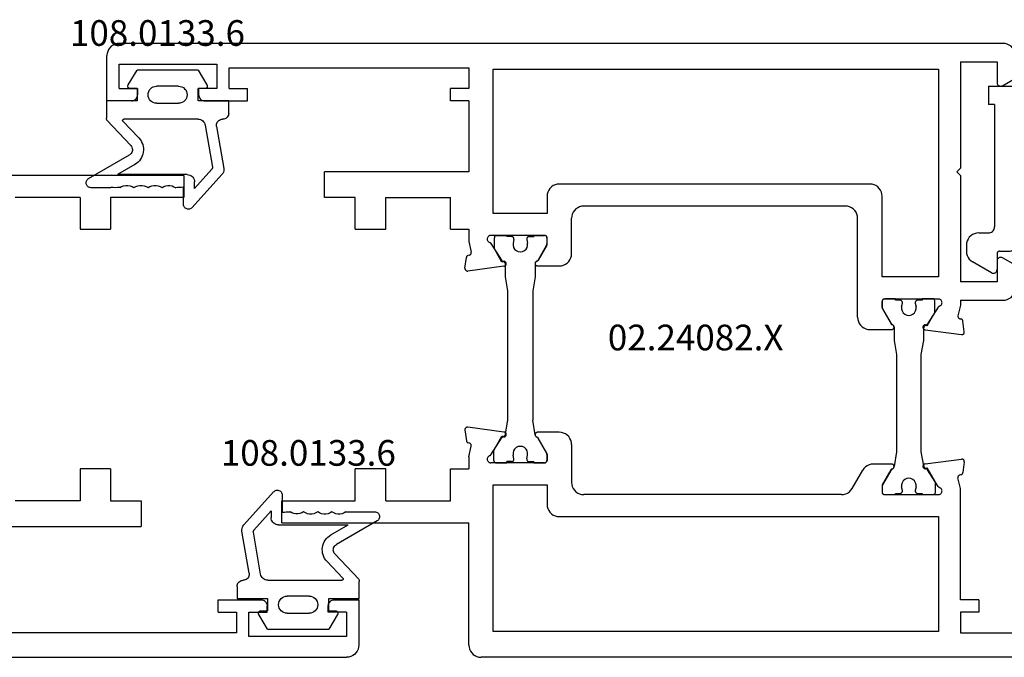
# Model space of a CAD drawing. Units: millimetres. Extents: x 0 to 2961, y -3191 to -50.
# Drawn here: x 983 to 1063, y -3090 to -3038 of the extents above; entities that cross this region are included whole.
import ezdxf
from ezdxf.enums import TextEntityAlignment as Align

# ---------------------------------------------------------------- set-up
doc = ezdxf.new("R2010")
doc.units = ezdxf.units.MM
for name, color, linetype in [('CrossSectionsGums', 1, 'Continuous'), ('CrossSectionsProfils', 7, 'Continuous'), ('CrossSectionsTexts', 3, 'Continuous')]:
    doc.layers.add(name, color=color, linetype=linetype)
doc.styles.get("Standard").update_dxf_attribs({"font": 'complex.shx', "height": 60})

# ---------------------------------------------------------------- blocks, each defined once
blk = doc.blocks.new('02_24082_X_TEXT_6', base_point=(989.7, -0.1))
at = {"layer": 'CrossSectionsTexts'}
blk.add_text('02.24082.X', height=2.1, dxfattribs=at).set_placement((1037.85, 25), align=Align.CENTER)
blk = doc.blocks.new('02_24082_X', base_point=(2428.072, 1474.352))
at = {"layer": 'CrossSectionsProfils'}
for p, q in [((2501.372, 1524.552), (2429.072, 1524.552)), ((2428.072, 1519.852), (2428.072, 1523.552)), ((2497.872, 1523.052), (2497.872, 1514.352)), ((2497.872, 1523.052), (2500.872, 1523.052)), ((2500.872, 1523.052), (2500.872, 1521.352)), ((2429.072, 1520.852), (2429.072, 1522.852)), ((2429.072, 1522.852), (2437.072, 1522.852)), ((2437.072, 1522.852), (2437.072, 1520.852)), ((2438.072, 1520.852), (2438.072, 1522.552)), ((2438.072, 1522.552), (2457.672, 1522.552)), ((2457.672, 1522.552), (2457.672, 1520.852)), ((2459.672, 1522.452), (2496.072, 1522.452)), ((2459.672, 1510.652), (2459.672, 1522.452)), ((2496.072, 1522.452), (2496.072, 1505.452)), ((2501.322, 1521.092), (2502.372, 1521.698)), ((2429.072, 1520.852), (2430.572, 1520.852)), ((2430.572, 1520.852), (2430.572, 1520.352)), ((2437.072, 1520.852), (2435.572, 1520.852)), ((2435.572, 1520.852), (2435.572, 1520.352)), ((2438.072, 1520.852), (2439.572, 1520.852)), ((2439.572, 1519.852), (2439.572, 1520.852)), ((2457.672, 1520.852), (2456.172, 1520.852)), ((2456.172, 1519.852), (2456.172, 1520.852)), ((2430.072, 1519.852), (2428.072, 1519.852)), ((2436.072, 1519.852), (2439.572, 1519.852)), ((2457.672, 1519.852), (2456.172, 1519.852)), ((2457.672, 1519.852), (2457.672, 1514.052)), ((2457.672, 1514.052), (2445.872, 1514.052)), ((2445.872, 1511.952), (2445.872, 1514.052)), ((2497.572, 1514.052), (2497.872, 1514.352)), ((2497.872, 1513.752), (2497.572, 1514.052)), ((2497.872, 1513.752), (2497.872, 1505.052)), ((2490.472, 1513.052), (2465.072, 1513.052)), ((2448.372, 1511.952), (2445.872, 1511.952)), ((2448.372, 1509.352), (2448.372, 1511.952)), ((2450.872, 1509.352), (2450.872, 1511.952)), ((2450.872, 1511.952), (2456.172, 1511.952)), ((2456.172, 1509.352), (2456.172, 1511.952)), ((2464.072, 1512.052), (2464.072, 1510.652)), ((2491.472, 1505.452), (2491.472, 1512.052)), ((2488.472, 1511.252), (2467.072, 1511.252)), ((2464.072, 1510.652), (2459.672, 1510.652)), ((2466.072, 1507.352), (2466.072, 1510.252)), ((2489.472, 1502.152), (2489.472, 1510.252)), ((2448.372, 1509.352), (2450.872, 1509.352)), ((2456.172, 1509.352), (2457.672, 1509.352)), ((2457.672, 1509.352), (2457.672, 1508.353)), ((2463.872, 1508.852), (2459.472, 1508.852)), ((2464.072, 1508.155), (2464.072, 1508.652)), ((2457.672, 1508.353), (2457.868, 1507.476)), ((2459.479, 1508.186), (2460.348, 1506.827)), ((2464.045, 1508.055), (2463.338, 1506.831)), ((2457.353, 1506.164), (2457.468, 1507.047)), ((2457.716, 1507.237), (2457.623, 1507.217)), ((2502.372, 1506.405), (2501.322, 1507.012)), ((2460.544, 1506.335), (2457.578, 1505.94)), ((2463.292, 1506.352), (2465.072, 1506.352)), ((2500.872, 1506.752), (2500.872, 1505.052)), ((2496.072, 1505.452), (2491.472, 1505.452)), ((2500.872, 1505.052), (2497.872, 1505.052)), ((2491.672, 1503.652), (2496.072, 1503.652)), ((2497.872, 1503.552), (2497.872, 1503.153)), ((2497.872, 1503.552), (2501.372, 1503.552)), ((2491.472, 1502.955), (2491.472, 1503.452)), ((2491.499, 1502.855), (2492.206, 1501.631)), ((2496.065, 1502.986), (2495.196, 1501.627)), ((2497.872, 1503.153), (2497.676, 1502.276)), ((2497.828, 1502.037), (2497.921, 1502.017)), ((2490.472, 1501.152), (2492.251, 1501.152)), ((2495, 1501.135), (2497.966, 1500.74)), ((2498.19, 1500.964), (2498.075, 1501.847)), ((2460.544, 1492.768), (2457.578, 1493.163)), ((2457.353, 1492.939), (2457.468, 1492.056)), ((2459.479, 1490.917), (2460.348, 1492.277)), ((2465.072, 1492.752), (2463.292, 1492.752)), ((2464.045, 1491.048), (2463.338, 1492.273)), ((2457.716, 1491.866), (2457.623, 1491.887)), ((2457.672, 1490.75), (2457.868, 1491.627)), ((2466.072, 1491.752), (2466.072, 1488.652)), ((2457.672, 1490.75), (2457.672, 1489.752)), ((2464.072, 1490.948), (2464.072, 1490.452)), ((2463.872, 1490.252), (2459.472, 1490.252)), ((2492.251, 1490.152), (2490.75, 1490.152)), ((2495, 1490.168), (2497.966, 1490.563)), ((2498.19, 1490.339), (2498.075, 1489.456)), ((2450.872, 1489.752), (2448.372, 1489.752)), ((2448.372, 1487.152), (2448.372, 1489.752)), ((2450.872, 1487.152), (2450.872, 1489.752)), ((2456.172, 1489.752), (2457.672, 1489.752)), ((2456.172, 1487.152), (2456.172, 1489.752)), ((2489.018, 1488.152), (2489.884, 1489.652)), ((2491.499, 1488.448), (2492.206, 1489.673)), ((2496.065, 1488.317), (2495.196, 1489.677)), ((2497.828, 1489.266), (2497.921, 1489.287)), ((2459.672, 1476.452), (2459.672, 1488.452)), ((2459.672, 1488.452), (2464.072, 1488.452)), ((2464.072, 1488.452), (2464.072, 1486.852)), ((2491.472, 1488.348), (2491.472, 1487.852)), ((2497.872, 1488.15), (2497.676, 1489.027)), ((2488.152, 1487.652), (2467.072, 1487.652)), ((2491.672, 1487.652), (2496.072, 1487.652)), ((2497.872, 1479.052), (2497.872, 1488.15)), ((2442.372, 1487.152), (2448.372, 1487.152)), ((2442.372, 1485.352), (2442.372, 1487.152)), ((2450.872, 1487.152), (2456.172, 1487.152)), ((2465.072, 1485.852), (2496.072, 1485.852)), ((2496.072, 1485.852), (2496.072, 1476.452)), ((2442.372, 1485.352), (2457.672, 1485.352)), ((2457.672, 1475.352), (2457.672, 1485.352)), ((2499.372, 1479.052), (2497.872, 1479.052)), ((2499.372, 1479.052), (2499.372, 1478.052)), ((2497.872, 1478.052), (2497.872, 1476.352)), ((2499.372, 1478.052), (2497.872, 1478.052)), ((2496.072, 1476.452), (2459.672, 1476.452)), ((2497.872, 1476.352), (2514.372, 1476.352)), ((2523.372, 1474.352), (2458.672, 1474.352))]:
    blk.add_line(p, q, dxfattribs=at)
at = {"layer": 'CrossSectionsProfils', "color": 1}
for p, q in [((2459.761, 1507.745), (2459.761, 1508.652)), ((2459.842, 1508.852), (2460.784, 1508.852)), ((2460.784, 1508.852), (2460.784, 1508.752)), ((2461.159, 1508.752), (2460.784, 1508.752)), ((2461.355, 1508.512), (2461.296, 1508.221)), ((2462.413, 1508.512), (2462.472, 1508.221)), ((2462.609, 1508.752), (2462.984, 1508.752)), ((2462.984, 1508.852), (2463.861, 1508.852)), ((2462.984, 1508.852), (2462.984, 1508.752)), ((2464.061, 1508.652), (2464.061, 1508.155)), ((2460.381, 1506.67), (2459.761, 1507.745)), ((2464.034, 1508.055), (2463.281, 1506.751)), ((2460.671, 1505.452), (2460.671, 1506.491)), ((2463.097, 1506.552), (2463.097, 1505.452)), ((2460.871, 1504.317), (2460.671, 1505.452)), ((2463.097, 1505.452), (2462.897, 1504.317)), ((2460.871, 1493.746), (2460.871, 1504.317)), ((2462.897, 1504.317), (2462.897, 1493.746)), ((2492.56, 1503.652), (2491.683, 1503.652)), ((2492.56, 1503.552), (2492.56, 1503.652)), ((2492.935, 1503.552), (2492.56, 1503.552)), ((2494.76, 1503.552), (2494.385, 1503.552)), ((2495.701, 1503.652), (2494.76, 1503.652)), ((2494.76, 1503.652), (2494.76, 1503.552)), ((2491.483, 1503.452), (2491.483, 1502.955)), ((2491.51, 1502.855), (2492.263, 1501.551)), ((2493.072, 1503.021), (2493.131, 1503.312)), ((2494.189, 1503.312), (2494.248, 1503.021)), ((2495.783, 1502.545), (2495.783, 1503.452)), ((2495.162, 1501.47), (2495.783, 1502.545)), ((2492.447, 1501.352), (2492.447, 1500.252)), ((2494.873, 1500.252), (2494.873, 1501.291)), ((2492.447, 1500.252), (2492.647, 1499.117)), ((2494.673, 1499.117), (2494.873, 1500.252)), ((2492.647, 1499.117), (2492.647, 1491.146)), ((2494.673, 1499.117), (2494.673, 1499.117)), ((2494.673, 1491.146), (2494.673, 1499.117)), ((2460.671, 1492.612), (2460.871, 1493.746)), ((2463.097, 1492.552), (2462.897, 1493.746)), ((2459.707, 1491.265), (2460.381, 1492.433)), ((2463.281, 1492.352), (2464.034, 1491.048)), ((2459.707, 1490.452), (2459.707, 1491.265)), ((2461.355, 1490.591), (2461.296, 1490.882)), ((2462.413, 1490.591), (2462.472, 1490.882)), ((2464.061, 1490.948), (2464.061, 1490.452)), ((2492.647, 1491.146), (2492.447, 1489.952)), ((2494.873, 1490.012), (2494.673, 1491.146)), ((2459.907, 1490.252), (2460.784, 1490.252)), ((2460.784, 1490.252), (2460.784, 1490.352)), ((2461.159, 1490.352), (2460.784, 1490.352)), ((2462.609, 1490.352), (2462.984, 1490.352)), ((2462.984, 1490.252), (2462.984, 1490.352)), ((2462.984, 1490.252), (2463.861, 1490.252)), ((2492.263, 1489.752), (2491.51, 1488.448)), ((2495.837, 1488.665), (2495.162, 1489.833)), ((2491.483, 1488.348), (2491.483, 1487.852)), ((2493.131, 1487.991), (2493.072, 1488.282)), ((2494.248, 1488.282), (2494.189, 1487.991)), ((2495.837, 1487.852), (2495.837, 1488.665)), ((2491.683, 1487.652), (2492.56, 1487.652)), ((2492.56, 1487.652), (2492.56, 1487.752)), ((2492.56, 1487.752), (2492.935, 1487.752)), ((2494.385, 1487.752), (2494.76, 1487.752)), ((2494.76, 1487.752), (2494.76, 1487.652)), ((2494.76, 1487.652), (2495.637, 1487.652))]:
    blk.add_line(p, q, dxfattribs=at)
at = {"layer": 'CrossSectionsProfils', "flags": 128}
for points in [[(2429.072, 1524.552), (2428.898, 1524.537), (2428.73, 1524.491), (2428.572, 1524.418), (2428.429, 1524.318), (2428.306, 1524.194), (2428.206, 1524.052), (2428.132, 1523.894), (2428.087, 1523.725), (2428.072, 1523.552)], [(2502.372, 1523.552), (2502.357, 1523.725), (2502.312, 1523.894), (2502.238, 1524.052), (2502.138, 1524.194), (2502.015, 1524.318), (2501.872, 1524.418), (2501.714, 1524.491), (2501.546, 1524.537), (2501.372, 1524.552)], [(2500.872, 1521.352), (2500.876, 1521.3), (2500.89, 1521.249), (2500.912, 1521.202), (2500.942, 1521.159), (2500.979, 1521.122), (2501.022, 1521.092), (2501.069, 1521.07), (2501.12, 1521.056), (2501.172, 1521.052), (2501.224, 1521.056), (2501.274, 1521.07), (2501.322, 1521.092)], [(2430.072, 1519.852), (2430.159, 1519.859), (2430.243, 1519.882), (2430.322, 1519.919), (2430.393, 1519.969), (2430.455, 1520.03), (2430.505, 1520.102), (2430.542, 1520.181), (2430.564, 1520.265), (2430.572, 1520.352)], [(2435.572, 1520.352), (2435.579, 1520.265), (2435.602, 1520.181), (2435.639, 1520.102), (2435.689, 1520.03), (2435.75, 1519.969), (2435.822, 1519.919), (2435.901, 1519.882), (2435.985, 1519.859), (2436.072, 1519.852)], [(2465.072, 1513.052), (2464.898, 1513.037), (2464.73, 1512.991), (2464.572, 1512.918), (2464.429, 1512.818), (2464.306, 1512.694), (2464.206, 1512.552), (2464.132, 1512.394), (2464.087, 1512.225), (2464.072, 1512.052)], [(2491.472, 1512.052), (2491.457, 1512.225), (2491.412, 1512.394), (2491.338, 1512.552), (2491.238, 1512.694), (2491.115, 1512.818), (2490.972, 1512.918), (2490.814, 1512.991), (2490.646, 1513.037), (2490.472, 1513.052)], [(2467.072, 1511.252), (2466.898, 1511.237), (2466.73, 1511.191), (2466.572, 1511.118), (2466.429, 1511.018), (2466.306, 1510.894), (2466.206, 1510.752), (2466.132, 1510.594), (2466.087, 1510.425), (2466.072, 1510.252)], [(2489.472, 1510.252), (2489.457, 1510.425), (2489.412, 1510.594), (2489.338, 1510.752), (2489.238, 1510.894), (2489.115, 1511.018), (2488.972, 1511.118), (2488.814, 1511.191), (2488.646, 1511.237), (2488.472, 1511.252)], [(2459.472, 1508.852), (2459.419, 1508.847), (2459.369, 1508.833), (2459.321, 1508.811), (2459.278, 1508.781), (2459.241, 1508.743), (2459.211, 1508.7), (2459.189, 1508.652), (2459.176, 1508.601), (2459.172, 1508.548), (2459.177, 1508.496), (2459.191, 1508.445), (2459.214, 1508.398), (2459.245, 1508.355), (2459.283, 1508.318), (2459.327, 1508.289), (2459.375, 1508.268)], [(2464.072, 1508.652), (2464.069, 1508.686), (2464.06, 1508.72), (2464.045, 1508.752), (2464.025, 1508.78), (2464, 1508.805), (2463.972, 1508.825), (2463.94, 1508.84), (2463.907, 1508.849), (2463.872, 1508.852)], [(2459.479, 1508.186), (2459.459, 1508.213), (2459.434, 1508.236), (2459.406, 1508.254), (2459.375, 1508.268)], [(2464.045, 1508.055), (2464.057, 1508.079), (2464.065, 1508.104), (2464.07, 1508.129), (2464.072, 1508.155)], [(2457.623, 1507.217), (2457.59, 1507.206), (2457.559, 1507.19), (2457.531, 1507.169), (2457.508, 1507.143), (2457.489, 1507.114), (2457.476, 1507.081), (2457.468, 1507.047)], [(2457.716, 1507.237), (2457.749, 1507.248), (2457.78, 1507.264), (2457.808, 1507.285), (2457.831, 1507.311), (2457.85, 1507.341), (2457.863, 1507.373), (2457.871, 1507.407), (2457.872, 1507.442), (2457.868, 1507.476)], [(2460.348, 1506.827), (2460.369, 1506.799), (2460.395, 1506.776), (2460.425, 1506.757), (2460.457, 1506.744), (2460.491, 1506.736), (2460.526, 1506.735)], [(2463.229, 1506.741), (2463.262, 1506.756), (2463.292, 1506.776), (2463.317, 1506.801), (2463.338, 1506.831)], [(2465.072, 1506.352), (2465.246, 1506.367), (2465.414, 1506.412), (2465.572, 1506.486), (2465.715, 1506.586), (2465.838, 1506.709), (2465.938, 1506.852), (2466.012, 1507.01), (2466.057, 1507.178), (2466.072, 1507.352)], [(2501.322, 1507.012), (2501.274, 1507.034), (2501.224, 1507.047), (2501.172, 1507.052), (2501.12, 1507.047), (2501.069, 1507.034), (2501.022, 1507.012), (2500.979, 1506.982), (2500.942, 1506.945), (2500.912, 1506.902), (2500.89, 1506.854), (2500.876, 1506.804), (2500.872, 1506.752)], [(2457.353, 1506.164), (2457.352, 1506.127), (2457.357, 1506.091), (2457.369, 1506.057), (2457.387, 1506.025), (2457.41, 1505.997), (2457.439, 1505.973), (2457.471, 1505.955), (2457.505, 1505.944), (2457.542, 1505.939), (2457.578, 1505.94)], [(2460.544, 1506.335), (2460.578, 1506.34), (2460.612, 1506.35), (2460.642, 1506.366), (2460.67, 1506.388), (2460.694, 1506.413), (2460.712, 1506.443), (2460.726, 1506.475), (2460.733, 1506.509), (2460.735, 1506.544), (2460.73, 1506.578), (2460.719, 1506.612), (2460.703, 1506.643), (2460.682, 1506.67), (2460.656, 1506.694), (2460.627, 1506.712), (2460.595, 1506.726), (2460.561, 1506.733), (2460.526, 1506.735)], [(2463.229, 1506.741), (2463.196, 1506.727), (2463.167, 1506.708), (2463.142, 1506.683), (2463.121, 1506.655), (2463.106, 1506.623), (2463.096, 1506.589), (2463.092, 1506.554), (2463.095, 1506.519), (2463.104, 1506.485), (2463.118, 1506.453), (2463.138, 1506.424), (2463.163, 1506.399), (2463.192, 1506.379), (2463.223, 1506.364), (2463.257, 1506.355), (2463.292, 1506.352)], [(2501.372, 1503.552), (2501.546, 1503.567), (2501.714, 1503.612), (2501.872, 1503.686), (2502.015, 1503.786), (2502.138, 1503.909), (2502.238, 1504.052), (2502.312, 1504.21), (2502.357, 1504.378), (2502.372, 1504.552)], [(2491.672, 1503.652), (2491.637, 1503.649), (2491.603, 1503.64), (2491.572, 1503.625), (2491.543, 1503.605), (2491.519, 1503.58), (2491.499, 1503.552), (2491.484, 1503.52), (2491.475, 1503.486), (2491.472, 1503.452)], [(2496.169, 1503.068), (2496.217, 1503.089), (2496.26, 1503.118), (2496.298, 1503.155), (2496.329, 1503.198), (2496.352, 1503.245), (2496.367, 1503.296), (2496.372, 1503.348), (2496.368, 1503.401), (2496.355, 1503.452), (2496.333, 1503.5), (2496.303, 1503.543), (2496.266, 1503.581), (2496.223, 1503.611), (2496.175, 1503.633), (2496.124, 1503.647), (2496.072, 1503.652)], [(2491.472, 1502.955), (2491.474, 1502.929), (2491.479, 1502.904), (2491.487, 1502.879), (2491.499, 1502.855)], [(2496.169, 1503.068), (2496.138, 1503.054), (2496.11, 1503.036), (2496.085, 1503.013), (2496.065, 1502.986)], [(2489.472, 1502.152), (2489.487, 1501.978), (2489.532, 1501.81), (2489.606, 1501.652), (2489.706, 1501.509), (2489.829, 1501.386), (2489.972, 1501.286), (2490.13, 1501.212), (2490.298, 1501.167), (2490.472, 1501.152)], [(2497.676, 1502.276), (2497.671, 1502.242), (2497.673, 1502.207), (2497.68, 1502.173), (2497.694, 1502.141), (2497.712, 1502.111), (2497.736, 1502.085), (2497.764, 1502.064), (2497.794, 1502.048), (2497.828, 1502.037)], [(2498.075, 1501.847), (2498.068, 1501.881), (2498.055, 1501.914), (2498.036, 1501.943), (2498.013, 1501.969), (2497.985, 1501.99), (2497.954, 1502.006), (2497.921, 1502.017)], [(2492.206, 1501.631), (2492.226, 1501.601), (2492.252, 1501.576), (2492.282, 1501.556), (2492.315, 1501.541)], [(2492.251, 1501.152), (2492.286, 1501.155), (2492.32, 1501.164), (2492.352, 1501.179), (2492.381, 1501.199), (2492.405, 1501.224), (2492.425, 1501.253), (2492.44, 1501.285), (2492.449, 1501.319), (2492.451, 1501.354), (2492.448, 1501.389), (2492.438, 1501.423), (2492.423, 1501.455), (2492.402, 1501.483), (2492.377, 1501.508), (2492.347, 1501.527), (2492.315, 1501.541)], [(2495.018, 1501.535), (2494.983, 1501.533), (2494.949, 1501.526), (2494.917, 1501.512), (2494.887, 1501.494), (2494.862, 1501.47), (2494.84, 1501.443), (2494.824, 1501.412), (2494.814, 1501.378), (2494.809, 1501.344), (2494.811, 1501.309), (2494.818, 1501.275), (2494.831, 1501.243), (2494.85, 1501.213), (2494.874, 1501.188), (2494.901, 1501.166), (2494.932, 1501.15), (2494.965, 1501.14), (2495, 1501.135)], [(2495.018, 1501.535), (2495.053, 1501.536), (2495.087, 1501.544), (2495.119, 1501.557), (2495.149, 1501.576), (2495.174, 1501.599), (2495.196, 1501.627)], [(2497.966, 1500.74), (2497.999, 1500.738), (2498.032, 1500.742), (2498.064, 1500.752), (2498.094, 1500.766), (2498.121, 1500.785), (2498.145, 1500.809), (2498.164, 1500.836), (2498.178, 1500.866), (2498.188, 1500.898), (2498.192, 1500.931), (2498.19, 1500.964)], [(2457.578, 1493.163), (2457.545, 1493.165), (2457.512, 1493.161), (2457.48, 1493.152), (2457.45, 1493.137), (2457.423, 1493.118), (2457.399, 1493.095), (2457.38, 1493.067), (2457.365, 1493.038), (2457.356, 1493.006), (2457.352, 1492.973), (2457.353, 1492.939)], [(2460.526, 1492.369), (2460.491, 1492.367), (2460.457, 1492.36), (2460.425, 1492.347), (2460.395, 1492.328), (2460.369, 1492.304), (2460.348, 1492.277)], [(2460.526, 1492.369), (2460.561, 1492.37), (2460.595, 1492.378), (2460.627, 1492.391), (2460.656, 1492.41), (2460.682, 1492.433), (2460.703, 1492.461), (2460.719, 1492.492), (2460.73, 1492.525), (2460.735, 1492.56), (2460.733, 1492.594), (2460.726, 1492.628), (2460.712, 1492.661), (2460.694, 1492.69), (2460.67, 1492.716), (2460.642, 1492.737), (2460.612, 1492.753), (2460.578, 1492.764), (2460.544, 1492.768)], [(2463.292, 1492.752), (2463.257, 1492.749), (2463.223, 1492.739), (2463.192, 1492.724), (2463.163, 1492.704), (2463.138, 1492.679), (2463.118, 1492.65), (2463.104, 1492.618), (2463.095, 1492.584), (2463.092, 1492.549), (2463.096, 1492.514), (2463.106, 1492.48), (2463.121, 1492.449), (2463.142, 1492.42), (2463.167, 1492.396), (2463.196, 1492.376), (2463.229, 1492.362)], [(2463.338, 1492.273), (2463.317, 1492.302), (2463.292, 1492.327), (2463.262, 1492.348), (2463.229, 1492.362)], [(2466.072, 1491.752), (2466.057, 1491.925), (2466.012, 1492.094), (2465.938, 1492.252), (2465.838, 1492.394), (2465.715, 1492.518), (2465.572, 1492.618), (2465.414, 1492.691), (2465.246, 1492.737), (2465.072, 1492.752)], [(2457.468, 1492.056), (2457.476, 1492.022), (2457.489, 1491.99), (2457.508, 1491.96), (2457.531, 1491.935), (2457.559, 1491.913), (2457.59, 1491.897), (2457.623, 1491.887)], [(2457.868, 1491.627), (2457.872, 1491.662), (2457.871, 1491.697), (2457.863, 1491.731), (2457.85, 1491.763), (2457.831, 1491.792), (2457.808, 1491.818), (2457.78, 1491.839), (2457.749, 1491.855), (2457.716, 1491.866)], [(2459.375, 1490.836), (2459.327, 1490.814), (2459.283, 1490.785), (2459.245, 1490.748), (2459.214, 1490.706), (2459.191, 1490.658), (2459.177, 1490.608), (2459.172, 1490.555), (2459.176, 1490.503), (2459.189, 1490.452), (2459.211, 1490.404), (2459.241, 1490.36), (2459.278, 1490.323), (2459.321, 1490.292), (2459.369, 1490.27), (2459.419, 1490.256), (2459.472, 1490.252)], [(2459.375, 1490.836), (2459.406, 1490.849), (2459.434, 1490.868), (2459.459, 1490.891), (2459.479, 1490.917)], [(2464.072, 1490.948), (2464.07, 1490.974), (2464.065, 1491), (2464.057, 1491.025), (2464.045, 1491.048)], [(2463.872, 1490.252), (2463.907, 1490.255), (2463.94, 1490.264), (2463.972, 1490.279), (2464, 1490.299), (2464.025, 1490.323), (2464.045, 1490.352), (2464.06, 1490.383), (2464.069, 1490.417), (2464.072, 1490.452)], [(2490.75, 1490.152), (2490.577, 1490.137), (2490.408, 1490.091), (2490.25, 1490.018), (2490.107, 1489.918), (2489.984, 1489.794), (2489.884, 1489.652)], [(2492.315, 1489.762), (2492.347, 1489.776), (2492.377, 1489.796), (2492.402, 1489.82), (2492.423, 1489.849), (2492.438, 1489.88), (2492.448, 1489.914), (2492.451, 1489.949), (2492.449, 1489.984), (2492.44, 1490.018), (2492.425, 1490.05), (2492.405, 1490.079), (2492.381, 1490.104), (2492.352, 1490.124), (2492.32, 1490.139), (2492.286, 1490.149), (2492.251, 1490.152)], [(2495, 1490.168), (2494.965, 1490.164), (2494.932, 1490.153), (2494.901, 1490.137), (2494.874, 1490.116), (2494.85, 1490.09), (2494.831, 1490.061), (2494.818, 1490.028), (2494.811, 1489.994), (2494.809, 1489.96), (2494.814, 1489.925), (2494.824, 1489.892), (2494.84, 1489.861), (2494.862, 1489.833), (2494.887, 1489.81), (2494.917, 1489.791), (2494.949, 1489.778), (2494.983, 1489.77), (2495.018, 1489.769)], [(2498.19, 1490.339), (2498.192, 1490.373), (2498.188, 1490.406), (2498.178, 1490.438), (2498.164, 1490.467), (2498.145, 1490.495), (2498.121, 1490.518), (2498.094, 1490.537), (2498.064, 1490.552), (2498.032, 1490.561), (2497.999, 1490.565), (2497.966, 1490.563)], [(2492.315, 1489.762), (2492.282, 1489.748), (2492.252, 1489.727), (2492.226, 1489.702), (2492.206, 1489.673)], [(2495.196, 1489.677), (2495.174, 1489.704), (2495.149, 1489.728), (2495.119, 1489.747), (2495.087, 1489.76), (2495.053, 1489.767), (2495.018, 1489.769)], [(2497.828, 1489.266), (2497.794, 1489.255), (2497.764, 1489.239), (2497.736, 1489.218), (2497.712, 1489.192), (2497.694, 1489.163), (2497.68, 1489.131), (2497.673, 1489.097), (2497.671, 1489.062), (2497.676, 1489.027)], [(2497.921, 1489.287), (2497.954, 1489.297), (2497.985, 1489.313), (2498.013, 1489.335), (2498.036, 1489.36), (2498.055, 1489.39), (2498.068, 1489.422), (2498.075, 1489.456)], [(2466.072, 1488.652), (2466.087, 1488.478), (2466.132, 1488.31), (2466.206, 1488.152), (2466.306, 1488.009), (2466.429, 1487.886), (2466.572, 1487.786), (2466.73, 1487.712), (2466.898, 1487.667), (2467.072, 1487.652)], [(2491.499, 1488.448), (2491.487, 1488.425), (2491.479, 1488.4), (2491.474, 1488.374), (2491.472, 1488.348)], [(2496.065, 1488.317), (2496.085, 1488.291), (2496.11, 1488.268), (2496.138, 1488.249), (2496.169, 1488.236)], [(2488.152, 1487.652), (2488.326, 1487.667), (2488.494, 1487.712), (2488.652, 1487.786), (2488.795, 1487.886), (2488.918, 1488.009), (2489.018, 1488.152)], [(2491.472, 1487.852), (2491.475, 1487.817), (2491.484, 1487.783), (2491.499, 1487.752), (2491.519, 1487.723), (2491.543, 1487.699), (2491.572, 1487.679), (2491.603, 1487.664), (2491.637, 1487.655), (2491.672, 1487.652)], [(2496.072, 1487.652), (2496.124, 1487.656), (2496.175, 1487.67), (2496.223, 1487.692), (2496.266, 1487.723), (2496.303, 1487.76), (2496.333, 1487.804), (2496.355, 1487.852), (2496.368, 1487.903), (2496.372, 1487.955), (2496.367, 1488.008), (2496.352, 1488.058), (2496.329, 1488.106), (2496.298, 1488.148), (2496.26, 1488.185), (2496.217, 1488.214), (2496.169, 1488.236)], [(2464.072, 1486.852), (2464.087, 1486.678), (2464.132, 1486.51), (2464.206, 1486.352), (2464.306, 1486.209), (2464.429, 1486.086), (2464.572, 1485.986), (2464.73, 1485.912), (2464.898, 1485.867), (2465.072, 1485.852)], [(2457.672, 1475.352), (2457.687, 1475.178), (2457.732, 1475.01), (2457.806, 1474.852), (2457.906, 1474.709), (2458.029, 1474.586), (2458.172, 1474.486), (2458.33, 1474.412), (2458.498, 1474.367), (2458.672, 1474.352)]]:
    blk.add_lwpolyline(points, dxfattribs=at)
at = {"layer": 'CrossSectionsProfils', "color": 1, "flags": 128}
for points in [[(2459.842, 1508.852), (2459.808, 1508.809), (2459.782, 1508.76), (2459.766, 1508.707), (2459.761, 1508.652)], [(2461.355, 1508.512), (2461.359, 1508.547), (2461.356, 1508.582), (2461.348, 1508.617), (2461.333, 1508.649), (2461.314, 1508.678), (2461.289, 1508.704), (2461.26, 1508.724), (2461.228, 1508.739), (2461.194, 1508.749), (2461.159, 1508.752)], [(2462.609, 1508.752), (2462.573, 1508.749), (2462.539, 1508.739), (2462.507, 1508.724), (2462.479, 1508.704), (2462.454, 1508.678), (2462.434, 1508.649), (2462.42, 1508.617), (2462.411, 1508.582), (2462.409, 1508.547), (2462.413, 1508.512)], [(2464.061, 1508.652), (2464.058, 1508.686), (2464.049, 1508.72), (2464.034, 1508.752), (2464.014, 1508.78), (2463.989, 1508.805), (2463.961, 1508.825), (2463.929, 1508.84), (2463.895, 1508.849), (2463.861, 1508.852)], [(2464.034, 1508.055), (2464.045, 1508.079), (2464.054, 1508.104), (2464.059, 1508.129), (2464.061, 1508.155)], [(2460.671, 1506.491), (2460.668, 1506.525), (2460.659, 1506.558), (2460.645, 1506.589), (2460.627, 1506.617), (2460.603, 1506.641), (2460.576, 1506.661), (2460.546, 1506.677), (2460.513, 1506.687), (2460.48, 1506.691), (2460.446, 1506.69), (2460.413, 1506.683), (2460.381, 1506.67)], [(2463.281, 1506.751), (2463.248, 1506.746), (2463.217, 1506.735), (2463.188, 1506.719), (2463.161, 1506.699), (2463.139, 1506.675), (2463.121, 1506.647), (2463.108, 1506.617), (2463.099, 1506.585), (2463.097, 1506.552)], [(2491.683, 1503.652), (2491.649, 1503.649), (2491.615, 1503.64), (2491.583, 1503.625), (2491.555, 1503.605), (2491.53, 1503.58), (2491.51, 1503.552), (2491.495, 1503.52), (2491.486, 1503.486), (2491.483, 1503.452)], [(2493.131, 1503.312), (2493.135, 1503.347), (2493.133, 1503.382), (2493.124, 1503.417), (2493.11, 1503.449), (2493.09, 1503.478), (2493.065, 1503.504), (2493.036, 1503.524), (2493.005, 1503.539), (2492.97, 1503.549), (2492.935, 1503.552)], [(2494.385, 1503.552), (2494.35, 1503.549), (2494.316, 1503.539), (2494.284, 1503.524), (2494.255, 1503.504), (2494.23, 1503.478), (2494.21, 1503.449), (2494.196, 1503.417), (2494.188, 1503.382), (2494.185, 1503.347), (2494.189, 1503.312)], [(2495.783, 1503.452), (2495.778, 1503.507), (2495.762, 1503.56), (2495.736, 1503.609), (2495.701, 1503.652)], [(2491.483, 1502.955), (2491.485, 1502.929), (2491.49, 1502.904), (2491.498, 1502.879), (2491.51, 1502.855)], [(2492.447, 1501.352), (2492.444, 1501.385), (2492.436, 1501.417), (2492.423, 1501.447), (2492.405, 1501.475), (2492.382, 1501.499), (2492.356, 1501.519), (2492.327, 1501.535), (2492.296, 1501.546), (2492.263, 1501.551)], [(2495.162, 1501.47), (2495.131, 1501.483), (2495.098, 1501.49), (2495.064, 1501.491), (2495.03, 1501.487), (2494.998, 1501.477), (2494.968, 1501.461), (2494.941, 1501.441), (2494.917, 1501.417), (2494.898, 1501.389), (2494.884, 1501.358), (2494.876, 1501.325), (2494.873, 1501.291)], [(2460.381, 1492.433), (2460.413, 1492.421), (2460.446, 1492.414), (2460.48, 1492.412), (2460.513, 1492.417), (2460.546, 1492.427), (2460.576, 1492.442), (2460.603, 1492.462), (2460.627, 1492.487), (2460.645, 1492.515), (2460.659, 1492.546), (2460.668, 1492.578), (2460.671, 1492.612)], [(2463.097, 1492.552), (2463.099, 1492.519), (2463.108, 1492.487), (2463.121, 1492.456), (2463.139, 1492.429), (2463.161, 1492.404), (2463.188, 1492.384), (2463.217, 1492.368), (2463.248, 1492.358), (2463.281, 1492.352)], [(2464.061, 1490.948), (2464.059, 1490.974), (2464.054, 1491), (2464.045, 1491.025), (2464.034, 1491.048)], [(2459.707, 1490.452), (2459.71, 1490.417), (2459.719, 1490.383), (2459.734, 1490.352), (2459.754, 1490.323), (2459.778, 1490.299), (2459.807, 1490.279), (2459.838, 1490.264), (2459.872, 1490.255), (2459.907, 1490.252)], [(2461.159, 1490.352), (2461.194, 1490.355), (2461.228, 1490.364), (2461.26, 1490.379), (2461.289, 1490.4), (2461.314, 1490.425), (2461.333, 1490.454), (2461.348, 1490.487), (2461.356, 1490.521), (2461.359, 1490.556), (2461.355, 1490.591)], [(2462.413, 1490.591), (2462.409, 1490.556), (2462.411, 1490.521), (2462.42, 1490.487), (2462.434, 1490.454), (2462.454, 1490.425), (2462.479, 1490.4), (2462.507, 1490.379), (2462.539, 1490.364), (2462.573, 1490.355), (2462.609, 1490.352)], [(2463.861, 1490.252), (2463.895, 1490.255), (2463.929, 1490.264), (2463.961, 1490.279), (2463.989, 1490.299), (2464.014, 1490.323), (2464.034, 1490.352), (2464.049, 1490.383), (2464.058, 1490.417), (2464.061, 1490.452)], [(2492.263, 1489.752), (2492.296, 1489.758), (2492.327, 1489.768), (2492.356, 1489.784), (2492.382, 1489.804), (2492.405, 1489.829), (2492.423, 1489.856), (2492.436, 1489.887), (2492.444, 1489.919), (2492.447, 1489.952)], [(2494.873, 1490.012), (2494.876, 1489.978), (2494.884, 1489.946), (2494.898, 1489.915), (2494.917, 1489.887), (2494.941, 1489.862), (2494.968, 1489.842), (2494.998, 1489.827), (2495.03, 1489.817), (2495.064, 1489.812), (2495.098, 1489.814), (2495.131, 1489.821), (2495.162, 1489.833)], [(2491.51, 1488.448), (2491.498, 1488.425), (2491.49, 1488.4), (2491.485, 1488.374), (2491.483, 1488.348)], [(2491.483, 1487.852), (2491.486, 1487.817), (2491.495, 1487.783), (2491.51, 1487.752), (2491.53, 1487.723), (2491.555, 1487.699), (2491.583, 1487.679), (2491.615, 1487.664), (2491.649, 1487.655), (2491.683, 1487.652)], [(2492.935, 1487.752), (2492.97, 1487.755), (2493.005, 1487.764), (2493.036, 1487.779), (2493.065, 1487.8), (2493.09, 1487.825), (2493.11, 1487.854), (2493.124, 1487.887), (2493.133, 1487.921), (2493.135, 1487.956), (2493.131, 1487.991)], [(2494.189, 1487.991), (2494.185, 1487.956), (2494.188, 1487.921), (2494.196, 1487.887), (2494.21, 1487.854), (2494.23, 1487.825), (2494.255, 1487.8), (2494.284, 1487.779), (2494.316, 1487.764), (2494.35, 1487.755), (2494.385, 1487.752)], [(2495.637, 1487.652), (2495.672, 1487.655), (2495.705, 1487.664), (2495.737, 1487.679), (2495.766, 1487.699), (2495.79, 1487.723), (2495.81, 1487.752), (2495.825, 1487.783), (2495.834, 1487.817), (2495.837, 1487.852)]]:
    blk.add_lwpolyline(points, dxfattribs=at)
at = {"layer": 'CrossSectionsProfils', "color": 1}
for centre, start, end in [((2461.884, 1508.102), 168.53109, 11.46891), ((2493.66, 1502.902), 168.53109, 11.46891), ((2461.884, 1491.002), 348.53109, 191.46891), ((2493.66, 1488.402), 348.53109, 191.46891)]:
    blk.add_arc(centre, 0.6, start, end, dxfattribs=at)
blk = doc.blocks.new('04_52011_X', base_point=(2665.737, 1373.432))
at = {"layer": 'CrossSectionsProfils'}
for p, q in [((2666.737, 1395.432), (2676.737, 1395.432)), ((2676.737, 1393.932), (2676.737, 1395.432)), ((2665.737, 1373.932), (2665.737, 1394.432)), ((2668.554, 1393.932), (2672.937, 1393.932)), ((2672.937, 1393.932), (2673.641, 1391.306)), ((2674.8, 1391.617), (2674.18, 1393.932)), ((2674.18, 1393.932), (2676.737, 1393.932)), ((2667.83, 1375.724), (2667.554, 1392.916)), ((2670.737, 1375.232), (2668.33, 1375.232)), ((2671.237, 1373.932), (2671.237, 1374.732)), ((2666.237, 1373.432), (2669.237, 1373.432)), ((2669.237, 1371.232), (2669.237, 1373.432)), ((2682.237, 1373.432), (2671.737, 1373.432)), ((2682.737, 1372.132), (2682.737, 1372.932)), ((2670.737, 1371.732), (2680.737, 1371.732)), ((2670.737, 1371.732), (2670.737, 1371.232)), ((2682.937, 1371.932), (2684.237, 1371.932)), ((2684.497, 1371.482), (2683.602, 1369.932)), ((2669.237, 1371.232), (2670.737, 1371.232)), ((2681.237, 1370.432), (2681.237, 1371.232)), ((2682.237, 1369.432), (2682.736, 1369.432))]:
    blk.add_line(p, q, dxfattribs=at)
at = {"layer": 'CrossSectionsProfils', "flags": 128}
for points in [[(2666.737, 1395.432), (2666.564, 1395.417), (2666.395, 1395.372), (2666.237, 1395.298), (2666.095, 1395.198), (2665.971, 1395.075), (2665.871, 1394.932), (2665.798, 1394.774), (2665.753, 1394.606), (2665.737, 1394.432)], [(2668.554, 1393.932), (2668.378, 1393.917), (2668.208, 1393.871), (2668.049, 1393.796), (2667.905, 1393.694), (2667.782, 1393.568), (2667.682, 1393.423), (2667.61, 1393.263), (2667.566, 1393.092), (2667.554, 1392.916)], [(2674.471, 1380.842), (2675.146, 1383.488), (2675.429, 1386.205), (2675.313, 1388.934), (2674.8, 1391.617)], [(2673.333, 1381.223), (2673.965, 1383.699), (2674.229, 1386.242), (2674.121, 1388.795), (2673.641, 1391.306)], [(2673.333, 1381.223), (2673.308, 1381.121), (2673.302, 1381.017), (2673.314, 1380.913), (2673.343, 1380.813), (2673.39, 1380.719), (2673.452, 1380.635), (2673.528, 1380.563), (2673.615, 1380.505), (2673.711, 1380.463), (2673.813, 1380.439), (2673.917, 1380.433), (2674.021, 1380.444), (2674.122, 1380.474), (2674.215, 1380.521), (2674.299, 1380.583), (2674.371, 1380.659), (2674.429, 1380.746), (2674.471, 1380.842)], [(2667.83, 1375.724), (2667.838, 1375.639), (2667.862, 1375.556), (2667.899, 1375.478), (2667.949, 1375.408), (2668.011, 1375.347), (2668.082, 1375.298), (2668.16, 1375.262), (2668.244, 1375.24), (2668.33, 1375.232)], [(2671.237, 1374.732), (2671.23, 1374.819), (2671.207, 1374.903), (2671.17, 1374.982), (2671.12, 1375.054), (2671.059, 1375.115), (2670.987, 1375.165), (2670.908, 1375.202), (2670.824, 1375.225), (2670.737, 1375.232)], [(2665.737, 1373.932), (2665.745, 1373.846), (2665.768, 1373.761), (2665.804, 1373.682), (2665.854, 1373.611), (2665.916, 1373.549), (2665.987, 1373.499), (2666.066, 1373.463), (2666.151, 1373.44), (2666.237, 1373.432)], [(2671.237, 1373.932), (2671.245, 1373.846), (2671.268, 1373.761), (2671.304, 1373.682), (2671.354, 1373.611), (2671.416, 1373.549), (2671.487, 1373.499), (2671.566, 1373.463), (2671.651, 1373.44), (2671.737, 1373.432)], [(2682.737, 1372.932), (2682.73, 1373.019), (2682.707, 1373.103), (2682.67, 1373.182), (2682.62, 1373.254), (2682.559, 1373.315), (2682.487, 1373.365), (2682.408, 1373.402), (2682.324, 1373.425), (2682.237, 1373.432)], [(2681.237, 1371.232), (2681.23, 1371.319), (2681.207, 1371.403), (2681.17, 1371.482), (2681.12, 1371.554), (2681.059, 1371.615), (2680.987, 1371.665), (2680.908, 1371.702), (2680.824, 1371.725), (2680.737, 1371.732)], [(2682.737, 1372.132), (2682.74, 1372.098), (2682.75, 1372.064), (2682.764, 1372.032), (2682.784, 1372.004), (2682.809, 1371.979), (2682.837, 1371.959), (2682.869, 1371.944), (2682.903, 1371.935), (2682.937, 1371.932)], [(2684.497, 1371.482), (2684.519, 1371.53), (2684.533, 1371.58), (2684.537, 1371.632), (2684.533, 1371.684), (2684.519, 1371.735), (2684.497, 1371.782), (2684.467, 1371.825), (2684.43, 1371.862), (2684.387, 1371.892), (2684.34, 1371.914), (2684.29, 1371.928), (2684.237, 1371.932)], [(2681.237, 1370.432), (2681.253, 1370.259), (2681.298, 1370.09), (2681.371, 1369.932), (2681.471, 1369.79), (2681.595, 1369.666), (2681.737, 1369.566), (2681.895, 1369.493), (2682.064, 1369.448), (2682.237, 1369.432)], [(2682.736, 1369.432), (2682.91, 1369.448), (2683.078, 1369.493), (2683.236, 1369.566), (2683.379, 1369.666), (2683.502, 1369.79), (2683.602, 1369.932)]]:
    blk.add_lwpolyline(points, dxfattribs=at)
blk = doc.blocks.new('108_0133_6_TEXT_9', base_point=(989.7, 45.7))
at = {"layer": 'CrossSectionsTexts'}
blk.add_text('108.0133.6', height=2.1, dxfattribs=at).set_placement((993.83, 49.9), align=Align.CENTER)
blk = doc.blocks.new('108_0133_6', base_point=(2331.537, 1495.135))
at = {"layer": 'CrossSectionsGums', "color": 252, "true_color": 0x848484}
for p, q in [((2337.801, 1503.9), (2337.802, 1502.53)), ((2340.946, 1501.456), (2338.512, 1504.153)), ((2331.856, 1502.535), (2330.237, 1502.537)), ((2340.116, 1501.033), (2338.702, 1502.599)), ((2338.702, 1502.599), (2338.702, 1502.062)), ((2330.036, 1501.79), (2333.374, 1499.86)), ((2338.102, 1501.462), (2332.402, 1501.462)), ((2333.825, 1500.639), (2332.402, 1501.462)), ((2339.576, 1497.434), (2340.164, 1500.865)), ((2340.504, 1497.52), (2341.092, 1500.952)), ((2331.529, 1497.021), (2333.486, 1499.083)), ((2332.849, 1497.104), (2334.139, 1498.463)), ((2331.497, 1495.435), (2331.497, 1496.843)), ((2338.984, 1496.935), (2332.922, 1496.935)), ((2341.497, 1496.435), (2341.497, 1495.435)), ((2335.597, 1495.635), (2337.397, 1495.635)), ((2333.997, 1495.435), (2331.497, 1495.435)), ((2333.997, 1494.435), (2333.997, 1495.435)), ((2341.497, 1495.435), (2338.997, 1495.435)), ((2338.997, 1495.435), (2338.997, 1494.435)), ((2333.275, 1494.132), (2333.997, 1492.935)), ((2333.997, 1494.435), (2333.447, 1494.435)), ((2337.397, 1494.235), (2335.597, 1494.235)), ((2339.547, 1494.435), (2338.997, 1494.435)), ((2338.997, 1492.935), (2339.718, 1494.132)), ((2338.997, 1492.935), (2333.997, 1492.935))]:
    blk.add_line(p, q, dxfattribs=at)
at = {"layer": 'CrossSectionsGums', "color": 252, "true_color": 0x848484, "flags": 128}
for points in [[(2338.512, 1504.153), (2338.463, 1504.203), (2338.406, 1504.244), (2338.343, 1504.275), (2338.275, 1504.294), (2338.205, 1504.3), (2338.135, 1504.295), (2338.067, 1504.277), (2338.003, 1504.248), (2337.946, 1504.208), (2337.896, 1504.159), (2337.855, 1504.102), (2337.825, 1504.038), (2337.807, 1503.97), (2337.801, 1503.9)], [(2330.237, 1502.537), (2330.167, 1502.531), (2330.1, 1502.513), (2330.037, 1502.483), (2329.98, 1502.443), (2329.93, 1502.394), (2329.89, 1502.337), (2329.861, 1502.274), (2329.843, 1502.206), (2329.837, 1502.137), (2329.843, 1502.067), (2329.861, 1502), (2329.89, 1501.937), (2329.93, 1501.88), (2329.979, 1501.83), (2330.036, 1501.79)], [(2332.586, 1502.527), (2332.403, 1502.532), (2332.219, 1502.534), (2332.035, 1502.532), (2331.852, 1502.527)], [(2332.586, 1502.527), (2332.738, 1502.439), (2332.903, 1502.378), (2333.076, 1502.348), (2333.251, 1502.348), (2333.424, 1502.379), (2333.589, 1502.439), (2333.74, 1502.528)], [(2333.74, 1502.528), (2333.892, 1502.439), (2334.057, 1502.379), (2334.23, 1502.348), (2334.405, 1502.348), (2334.578, 1502.379), (2334.743, 1502.44), (2334.895, 1502.528)], [(2334.895, 1502.528), (2335.046, 1502.44), (2335.211, 1502.379), (2335.384, 1502.349), (2335.559, 1502.349), (2335.732, 1502.379), (2335.897, 1502.44), (2336.049, 1502.528)], [(2336.049, 1502.528), (2336.197, 1502.447), (2336.357, 1502.392), (2336.523, 1502.365), (2336.692, 1502.366), (2336.859, 1502.395), (2337.018, 1502.452), (2337.165, 1502.535)], [(2337.769, 1502.5), (2337.618, 1502.512), (2337.467, 1502.522), (2337.316, 1502.53), (2337.165, 1502.535)], [(2337.769, 1502.5), (2337.774, 1502.5), (2337.779, 1502.501), (2337.784, 1502.502), (2337.788, 1502.505), (2337.792, 1502.508), (2337.795, 1502.511), (2337.798, 1502.515), (2337.8, 1502.52), (2337.801, 1502.525), (2337.802, 1502.53)], [(2338.102, 1501.462), (2338.206, 1501.471), (2338.307, 1501.498), (2338.402, 1501.542), (2338.488, 1501.602), (2338.562, 1501.676), (2338.622, 1501.762), (2338.666, 1501.857), (2338.693, 1501.958), (2338.702, 1502.062)], [(2341.092, 1500.952), (2341.101, 1501.061), (2341.09, 1501.168), (2341.06, 1501.272), (2341.011, 1501.369), (2340.946, 1501.456)], [(2340.164, 1500.865), (2340.167, 1500.901), (2340.163, 1500.937), (2340.153, 1500.972), (2340.137, 1501.004), (2340.116, 1501.033)], [(2333.486, 1499.083), (2333.542, 1499.153), (2333.585, 1499.233), (2333.612, 1499.319), (2333.624, 1499.408), (2333.619, 1499.498), (2333.598, 1499.586), (2333.562, 1499.669), (2333.511, 1499.743), (2333.448, 1499.808), (2333.374, 1499.86)], [(2332.849, 1497.104), (2332.838, 1497.09), (2332.829, 1497.074), (2332.824, 1497.057), (2332.822, 1497.04), (2332.822, 1497.022), (2332.826, 1497.004), (2332.834, 1496.988), (2332.843, 1496.973), (2332.856, 1496.96), (2332.87, 1496.949), (2332.886, 1496.942), (2332.904, 1496.937), (2332.922, 1496.935)], [(2338.984, 1496.935), (2339.089, 1496.944), (2339.19, 1496.972), (2339.285, 1497.016), (2339.371, 1497.077), (2339.445, 1497.151), (2339.505, 1497.237), (2339.549, 1497.332), (2339.576, 1497.434)], [(2340.504, 1497.52), (2340.497, 1497.433), (2340.504, 1497.347), (2340.527, 1497.263), (2340.564, 1497.184), (2340.614, 1497.113), (2340.676, 1497.052), (2340.747, 1497.002), (2340.826, 1496.965), (2340.91, 1496.943), (2340.997, 1496.935)], [(2331.529, 1497.021), (2331.515, 1496.978), (2331.505, 1496.934), (2331.499, 1496.889), (2331.497, 1496.843)], [(2341.497, 1496.435), (2341.489, 1496.522), (2341.466, 1496.606), (2341.43, 1496.685), (2341.38, 1496.757), (2341.318, 1496.818), (2341.247, 1496.868), (2341.168, 1496.905), (2341.083, 1496.928), (2340.997, 1496.935)], [(2333.447, 1494.435), (2333.411, 1494.432), (2333.378, 1494.423), (2333.346, 1494.408), (2333.317, 1494.388), (2333.292, 1494.363), (2333.272, 1494.334), (2333.258, 1494.302), (2333.249, 1494.268), (2333.247, 1494.232), (2333.25, 1494.198), (2333.26, 1494.164), (2333.275, 1494.132)], [(2339.718, 1494.132), (2339.733, 1494.164), (2339.743, 1494.198), (2339.747, 1494.232), (2339.744, 1494.268), (2339.735, 1494.302), (2339.721, 1494.334), (2339.701, 1494.363), (2339.676, 1494.388), (2339.647, 1494.408), (2339.616, 1494.423), (2339.582, 1494.432), (2339.547, 1494.435)]]:
    blk.add_lwpolyline(points, dxfattribs=at)
at = {"layer": 'CrossSectionsGums', "color": 252, "true_color": 0x848484}
for centre, radius, start, end in [((2333.124, 1499.427), 1.4, 316.48457, 59.95477), ((2335.597, 1494.935), 0.7, 90, 270), ((2337.397, 1494.935), 0.7, 270, 90)]:
    blk.add_arc(centre, radius, start, end, dxfattribs=at)
blk = doc.blocks.new('02_24096_X', base_point=(2504.125, 1513.848))
at = {"layer": 'CrossSectionsProfils'}
for p, q in [((2518.425, 1553.248), (2533.725, 1553.248)), ((2518.425, 1553.248), (2518.425, 1551.448)), ((2518.425, 1551.448), (2524.425, 1551.448)), ((2524.425, 1551.448), (2524.425, 1548.848)), ((2526.925, 1551.448), (2526.925, 1548.848)), ((2526.925, 1551.448), (2532.225, 1551.448)), ((2526.925, 1548.848), (2524.425, 1548.848)), ((2524.425, 1529.248), (2526.925, 1529.248)), ((2524.425, 1529.248), (2524.425, 1526.648)), ((2526.925, 1529.248), (2526.925, 1526.648)), ((2524.425, 1526.648), (2521.925, 1526.648)), ((2521.925, 1526.648), (2521.925, 1524.548)), ((2526.925, 1526.648), (2532.225, 1526.648)), ((2533.725, 1524.548), (2521.925, 1524.548)), ((2506.125, 1518.548), (2504.125, 1518.548)), ((2504.125, 1518.548), (2504.125, 1514.848)), ((2506.625, 1517.548), (2506.625, 1518.048)), ((2511.625, 1517.548), (2511.625, 1518.048)), ((2515.625, 1518.548), (2512.125, 1518.548)), ((2515.625, 1517.548), (2515.625, 1518.548)), ((2505.125, 1517.548), (2505.125, 1515.548)), ((2505.125, 1517.548), (2506.625, 1517.548)), ((2513.125, 1517.548), (2511.625, 1517.548)), ((2513.125, 1515.548), (2513.125, 1517.548)), ((2514.125, 1517.548), (2514.125, 1515.848)), ((2515.625, 1517.548), (2514.125, 1517.548)), ((2514.125, 1515.848), (2533.725, 1515.848)), ((2505.125, 1515.548), (2513.125, 1515.548)), ((2599.425, 1513.848), (2505.125, 1513.848))]:
    blk.add_line(p, q, dxfattribs=at)
at = {"layer": 'CrossSectionsProfils', "flags": 128}
for points in [[(2506.625, 1518.048), (2506.617, 1518.135), (2506.595, 1518.219), (2506.558, 1518.298), (2506.508, 1518.37), (2506.446, 1518.431), (2506.375, 1518.481), (2506.296, 1518.518), (2506.212, 1518.541), (2506.125, 1518.548)], [(2512.125, 1518.548), (2512.038, 1518.541), (2511.954, 1518.518), (2511.875, 1518.481), (2511.803, 1518.431), (2511.742, 1518.37), (2511.692, 1518.298), (2511.655, 1518.219), (2511.632, 1518.135), (2511.625, 1518.048)], [(2504.125, 1514.848), (2504.14, 1514.675), (2504.185, 1514.506), (2504.259, 1514.348), (2504.359, 1514.206), (2504.482, 1514.082), (2504.625, 1513.982), (2504.783, 1513.909), (2504.951, 1513.864), (2505.125, 1513.848)]]:
    blk.add_lwpolyline(points, dxfattribs=at)
blk = doc.blocks.new('108_0133_6_TEXT_10', base_point=(1010.3, 4.4))
at = {"layer": 'CrossSectionsTexts'}
blk.add_text('108.0133.6', height=2.1, dxfattribs=at).set_placement((1006.17, 15.565), align=Align.CENTER)
blk = doc.blocks.new('CS_10HORL1')
at = {"layer": 'CrossSectionsGums', "yscale": -1}
blk.add_blockref('108_0133_6', (989.7, 45.7), dxfattribs=at)
at = {"layer": 'CrossSectionsGums', "yscale": -1, "rotation": 180}
blk.add_blockref('108_0133_6', (1010.3, 4.4), dxfattribs=at)
at = {"layer": 'CrossSectionsProfils', "yscale": -1, "rotation": 180}
blk.add_blockref('02_24096_X', (1010.3, -0.1), dxfattribs=at)
at = {"layer": 'CrossSectionsProfils'}
blk.add_blockref('02_24082_X', (989.7, -0.1), dxfattribs=at)
at = {"layer": 'CrossSectionsProfils', "rotation": 270}
blk.add_blockref('04_52011_X', (1064, 50.1), dxfattribs=at)
at = {"layer": 'CrossSectionsTexts'}
for name, p in [('108_0133_6_TEXT_9', (989.7, 45.7)), ('02_24082_X_TEXT_6', (989.7, -0.1)), ('108_0133_6_TEXT_10', (1010.3, 4.4))]:
    blk.add_blockref(name, p, dxfattribs=at)

msp = doc.modelspace()

# ---------------------------------------------------------------- block references
msp.add_blockref('CS_10HORL1', (0, -3089.99))
at = {"layer": 'CrossSectionsGums', "yscale": -1}
msp.add_blockref('108_0133_6', (989.7, -3044.29), dxfattribs=at)
at = {"layer": 'CrossSectionsGums', "yscale": -1, "rotation": 180}
msp.add_blockref('108_0133_6', (1010.3, -3085.59), dxfattribs=at)
at = {"layer": 'CrossSectionsProfils', "yscale": -1, "rotation": 180}
msp.add_blockref('02_24096_X', (1010.3, -3090.09), dxfattribs=at)
at = {"layer": 'CrossSectionsProfils'}
msp.add_blockref('02_24082_X', (989.7, -3090.09), dxfattribs=at)
at = {"layer": 'CrossSectionsProfils', "rotation": 270}
msp.add_blockref('04_52011_X', (1064, -3039.89), dxfattribs=at)
at = {"layer": 'CrossSectionsTexts'}
for name, p in [('108_0133_6_TEXT_9', (989.7, -3044.29)), ('02_24082_X_TEXT_6', (989.7, -3090.09)), ('108_0133_6_TEXT_10', (1010.3, -3085.59))]:
    msp.add_blockref(name, p, dxfattribs=at)

doc.saveas('drawing.dxf')
